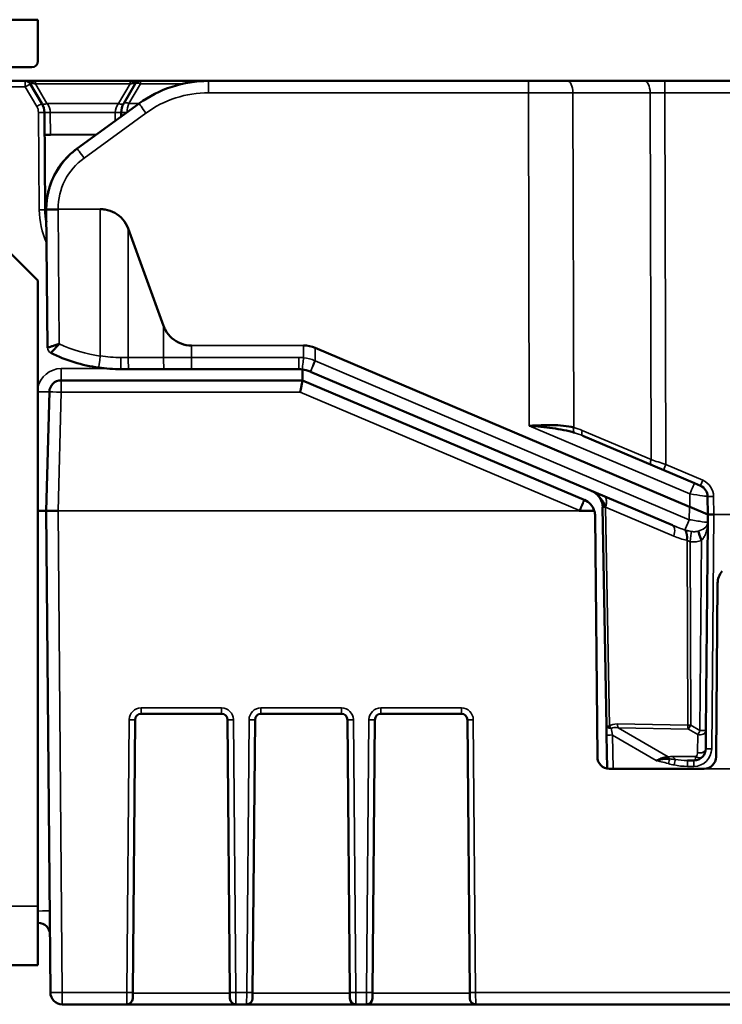
# Model space of a CAD drawing. Units: millimetres. Extents: x 109.2 to 183, y 71.5 to 148.6.
# Drawn here: x 162.2 to 174, y 72 to 88.6 of the extents above; entities that cross this region are included whole.
import ezdxf

# ---------------------------------------------------------------- set-up
doc = ezdxf.new("R2010")
doc.units = ezdxf.units.MM
doc.layers.add('MD_可視', color=7, linetype='Continuous', lineweight=50)
doc.layers.add('MD_狭い可視', color=7, linetype='Continuous', lineweight=35)

msp = doc.modelspace()

# ---------------------------------------------------------------- linework, layer by layer
at = {"layer": 'MD_可視', "extrusion": (-1, -2e-16, 0)}
for p, q in [((161.984, 88.567), (162.484, 88.567)), ((162.484, 88.567), (162.484, 87.867)), ((161.984, 87.767), (162.384, 87.767)), ((161.484, 87.534), (162.271, 87.534)), ((162.271, 87.534), (162.443, 87.534)), ((162.443, 87.534), (164.042, 87.534)), ((164.042, 87.534), (164.214, 87.534)), ((164.214, 87.534), (165.333, 87.534)), ((165.333, 87.534), (165.366, 87.534)), ((165.366, 87.534), (170.763, 87.534)), ((171.413, 87.534), (170.763, 87.534)), ((171.413, 87.534), (172.715, 87.534)), ((172.715, 87.534), (173.065, 87.534)), ((173.065, 87.534), (177.207, 87.534)), ((162.357, 87.485), (162.552, 87.154)), ((163.933, 87.154), (164.128, 87.485)), ((163.146, 86.393), (164.191, 87.152)), ((162.594, 87.004), (162.608, 85.361)), ((163.891, 86.934), (163.891, 87.004)), ((162.697, 86.626), (162.597, 86.625)), ((162.697, 86.626), (163.476, 86.633)), ((162.626, 85.361), (162.626, 85.362)), ((162.646, 83.035), (162.626, 85.361)), ((162.484, 84.167), (161.484, 85.167)), ((164.008, 85.043), (164.605, 83.401)), ((162.484, 73.617), (162.484, 84.167)), ((167.163, 83.032), (173.477, 80.352)), ((164.615, 82.672), (164.018, 82.672)), ((166.886, 82.672), (165.075, 82.672)), ((166.951, 82.484), (166.951, 82.668)), ((167.086, 82.63), (167.082, 82.632)), ((173.192, 80.039), (167.086, 82.63)), ((162.878, 82.484), (166.951, 82.484)), ((166.951, 82.484), (171.7, 80.469)), ((162.626, 80.284), (162.678, 82.29)), ((171.681, 81.549), (173.563, 80.75)), ((173.664, 80.707), (173.563, 80.75)), ((171.7, 80.469), (171.706, 80.466)), ((173.785, 80.525), (173.788, 80.22)), ((162.696, 72.158), (162.626, 80.284)), ((162.826, 80.284), (162.826, 80.284)), ((171.617, 80.284), (171.873, 80.284)), ((172.078, 76.65), (172.013, 80.345)), ((173.477, 80.352), (173.487, 80.348)), ((173.788, 80.22), (173.487, 80.348)), ((173.788, 80.22), (173.787, 80.086)), ((173.788, 80.22), (173.888, 80.22)), ((171.924, 76.133), (171.888, 80.193)), ((173.787, 80.086), (173.756, 76.576)), ((173.953, 79.062), (173.927, 76.133)), ((164.125, 76.76), (164.085, 72.158)), ((165.585, 76.859), (164.225, 76.859)), ((165.725, 72.158), (165.685, 76.76)), ((166.148, 76.76), (166.108, 72.158)), ((167.608, 76.859), (166.248, 76.859)), ((167.748, 72.158), (167.708, 76.76)), ((168.171, 76.76), (168.131, 72.158)), ((169.631, 76.859), (168.271, 76.859)), ((169.771, 72.158), (169.731, 76.76)), ((172.081, 76.501), (172.078, 76.65)), ((173.756, 76.576), (173.754, 76.27)), ((172.09, 75.937), (172.081, 76.501)), ((173.554, 76.072), (173.445, 76.072)), ((172.124, 75.934), (173.727, 75.934)), ((162.484, 73.617), (162.484, 72.617)), ((162.488, 73.334), (162.484, 73.334)), ((157.684, 72.617), (162.484, 72.617)), ((164.084, 72.059), (164.085, 72.158)), ((165.725, 72.158), (165.726, 72.059)), ((166.107, 72.059), (166.108, 72.158)), ((167.748, 72.158), (167.749, 72.059)), ((168.13, 72.059), (168.131, 72.158)), ((169.771, 72.158), (169.772, 72.059)), ((163.984, 71.959), (162.896, 71.959)), ((165.826, 71.959), (163.984, 71.959)), ((166.007, 71.959), (165.826, 71.959)), ((167.849, 71.959), (166.007, 71.959)), ((168.03, 71.959), (167.849, 71.959)), ((169.872, 71.959), (168.03, 71.959)), ((178.226, 71.959), (169.872, 71.959))]:
    msp.add_line(p, q, dxfattribs=at)
at = {"layer": 'MD_可視'}
for centre, radius, start, end in [((162.271, 87.434), 0.1, 30.5, 90), ((173.587, 80.088), 0.2, 356.7496, 359.5), ((165.826, 72.059), 0.1, 180.5, 270), ((167.849, 72.059), 0.1, 180.5, 270), ((169.872, 72.059), 0.1, 180.5, 270)]:
    msp.add_arc(centre, radius, start, end, dxfattribs=at)
at = {"layer": 'MD_可視', "extrusion": (0, -2e-16, -1)}
for centre, radius, start, end in [((-164.214, 87.434), 0.1, 30.5, 90), ((-162.878, 82.284), 0.2, 1.5, 90), ((-173.585, 80.523), 0.2, 113, 179.5), ((-162.488, 73.134), 0.2, 90, 179.5), ((-162.896, 72.159), 0.2, 270, 359.5), ((-163.984, 72.059), 0.1, 180.5, 270), ((-166.007, 72.059), 0.1, 180.5, 270), ((-168.03, 72.059), 0.1, 180.5, 270)]:
    msp.add_arc(centre, radius, start, end, dxfattribs=at)
for centre, major_axis, ratio, start_param, end_param in [((162.384, 87.867), (-0.1, 0), 1, 3.141593, 4.712389), ((165.366, 85.534), (0, 2), 1, 5.654867, 6.283185), ((162.294, 87.001), (0, 0.3), 1, 1.038471, 1.56207), ((164.191, 87.001), (-0.3, 0), 1, 0.008727, 0.532325), ((163.888, 85.372), (1.262, 0), 1, 3.141593, 4.08407), ((163.888, 85.372), (-1.262, 0), 1, -0.008727, 0), ((166.967, 82.571), (-0.501, 0), 0.999962, 1.571331, 1.971702), ((163.888, 85.372), (-2.7, 0), 1, -1.430293, -1.115985), ((166.91, 82.284), (0.041, 0.2), 0.001705, 4.720769, 6.282838), ((171.588, 80.19), (-0.3, 0), 1, 1.972222, 2.820927), ((173.684, 79.782), (-0.072, 0.186), 0.003159, 0.554983, 1.562661), ((173.554, 76.272), (-0.1, -0.173), 1, 4.197517, 4.914162), ((172.124, 76.134), (-0.2, 0), 1, -1.570796, -0.008727), ((173.554, 76.272), (-0.2, 0), 1, 3.866965, 4.712389), ((173.727, 76.134), (-0.2, 0), 1, 3.150319, 4.712389)]:
    msp.add_ellipse(centre, major_axis=major_axis, ratio=ratio, start_param=start_param, end_param=end_param, dxfattribs=at)
at = {"layer": 'MD_可視'}
for centre, major_axis, ratio, start_param, end_param in [((162.503, 87.434), (0.147, -0.058), 0.180239, 2.058476, 3.368799), ((163.982, 87.434), (-0.147, -0.058), 0.180219, 2.914415, 4.22462), ((163.888, 85.372), (0, -1.28), 1, 4.721116, 4.886664), ((166.886, 82.172), (-0.5, 0), 1, 4.595867, 4.712389), ((166.886, 82.172), (-0.491, 0.091), 0.999786, 4.494704, 4.779668), ((171.714, 80.34), (0.005, -0.3), 1, 1.570798, 2.080628), ((144.625, 91.744), (26.997, -11.458), 0.006819, 6.267119, 6.283185), ((171.588, 80.19), (0.3, 0), 1, 0.008727, 0.320665), ((174.253, 79.059), (0.3, 0), 1, 2.394644, 3.132866), ((164.225, 76.759), (-0.1, 0), 1, -1.570796, -0.008727), ((165.585, 76.759), (-0.1, 0), 1, 3.150319, 4.712389), ((166.248, 76.759), (-0.1, 0), 1, -1.570796, -0.008727), ((167.608, 76.759), (-0.1, 0), 1, 3.150319, 4.712389), ((168.271, 76.759), (-0.1, 0), 1, -1.570796, -0.008727), ((169.631, 76.759), (-0.1, 0), 1, 3.150319, 4.712389)]:
    msp.add_ellipse(centre, major_axis=major_axis, ratio=ratio, start_param=start_param, end_param=end_param, dxfattribs=at)
for points, knots in [([(162.685, 85.754), (162.727, 85.888), (162.794, 86.018), (162.879, 86.131), (162.954, 86.23), (163.045, 86.32), (163.146, 86.393)], [0, 0, 0, 0, 0.531824, 0.531824, 0.531824, 1, 1, 1, 1]), ([(162.626, 85.372), (162.626, 85.375), (162.626, 85.378), (162.626, 85.382), (162.626, 85.408), (162.627, 85.434), (162.629, 85.46), (162.635, 85.552), (162.652, 85.645), (162.678, 85.732)], [0, 0, 0, 0, 0.025948, 0.025948, 0.025948, 0.238755, 0.238755, 0.238755, 1, 1, 1, 1]), ([(163.538, 85.372), (163.565, 85.372), (163.593, 85.37), (163.619, 85.365), (163.676, 85.356), (163.731, 85.336), (163.781, 85.308), (163.832, 85.279), (163.879, 85.241), (163.918, 85.196), (163.957, 85.151), (163.988, 85.099), (164.008, 85.043)], [0, 0, 0, 0, 0.133387, 0.133387, 0.133387, 0.414839, 0.414839, 0.414839, 0.707144, 0.707144, 0.707144, 1, 1, 1, 1]), ([(164.605, 83.401), (164.615, 83.376), (164.626, 83.351), (164.639, 83.328), (164.667, 83.278), (164.704, 83.233), (164.747, 83.196), (164.792, 83.157), (164.845, 83.125), (164.9, 83.104), (164.956, 83.083), (165.016, 83.072), (165.075, 83.072)], [0, 0, 0, 0, 0.130795, 0.130795, 0.130795, 0.412246, 0.412246, 0.412246, 0.705843, 0.705843, 0.705843, 1, 1, 1, 1]), ([(162.845, 83.098), (162.844, 83.098), (162.844, 83.097), (162.843, 83.097), (162.82, 83.09), (162.796, 83.082), (162.775, 83.075), (162.755, 83.069), (162.736, 83.063), (162.72, 83.058), (162.705, 83.053), (162.691, 83.049), (162.68, 83.045), (162.67, 83.042), (162.661, 83.04), (162.655, 83.038), (162.649, 83.036), (162.646, 83.035), (162.646, 83.035)], [0, 0, 0, 0, 0.009188, 0.009188, 0.009188, 0.237155, 0.237155, 0.237155, 0.443808, 0.443808, 0.443808, 0.630419, 0.630419, 0.630419, 0.812803, 0.812803, 0.812803, 1, 1, 1, 1]), ([(162.845, 83.098), (162.845, 83.097), (162.844, 83.097), (162.843, 83.096), (162.827, 83.078), (162.811, 83.06), (162.795, 83.043), (162.781, 83.028), (162.767, 83.014), (162.756, 83.001), (162.745, 82.99), (162.735, 82.98), (162.727, 82.972), (162.719, 82.964), (162.713, 82.957), (162.709, 82.953), (162.704, 82.949), (162.702, 82.946), (162.702, 82.946)], [0, 0, 0, 0, 0.009181, 0.009181, 0.009181, 0.237111, 0.237111, 0.237111, 0.443873, 0.443873, 0.443873, 0.630563, 0.630563, 0.630563, 0.812923, 0.812923, 0.812923, 1, 1, 1, 1]), ([(163.888, 82.672), (163.825, 82.672), (163.761, 82.674), (163.698, 82.679), (163.635, 82.683), (163.572, 82.69), (163.51, 82.699)], [0, 0, 0, 0, 0.501252, 0.501252, 0.501252, 1, 1, 1, 1]), ([(165.075, 82.672), (165.014, 82.672), (164.952, 82.672), (164.891, 82.672), (164.829, 82.672), (164.768, 82.672), (164.706, 82.672), (164.676, 82.672), (164.646, 82.672), (164.615, 82.672)], [0, 0, 0, 0, 0.401034, 0.401034, 0.401034, 0.802029, 0.802029, 0.802029, 1, 1, 1, 1]), ([(170.776, 81.718), (170.779, 81.718), (170.782, 81.718), (170.784, 81.718), (170.912, 81.724), (171.041, 81.73), (171.164, 81.729), (171.291, 81.727), (171.415, 81.717), (171.526, 81.688)], [0, 0, 0, 0, 0.010701, 0.010701, 0.010701, 0.498526, 0.498526, 0.498526, 1, 1, 1, 1]), ([(171.539, 81.601), (171.421, 81.636), (171.295, 81.659), (171.168, 81.677), (171.039, 81.694), (170.907, 81.706), (170.776, 81.718)], [0, 0, 0, 0, 0.498317, 0.498317, 0.498317, 1, 1, 1, 1]), ([(171.972, 80.499), (171.959, 80.52), (171.942, 80.541), (171.922, 80.558), (171.897, 80.582), (171.866, 80.601), (171.834, 80.615), (171.833, 80.615), (171.832, 80.616), (171.831, 80.616)], [0, 0, 0, 0, 0.422415, 0.422415, 0.422415, 0.980782, 0.980782, 0.980782, 1, 1, 1, 1]), ([(171.97, 80.495), (171.962, 80.509), (171.952, 80.523), (171.928, 80.551), (171.914, 80.564), (171.878, 80.592), (171.856, 80.605), (171.833, 80.615)], [0, 0, 0, 0, 0.00522455, 0.00522455, 0.01099553, 0.01099553, 0.01860702, 0.01860702, 0.01860702, 0.01860702]), ([(172.062, 80.346), (172.062, 80.346), (172.062, 80.347), (172.053, 80.363), (172.041, 80.399), (172.007, 80.456), (171.995, 80.472), (171.981, 80.489), (171.976, 80.494), (171.972, 80.498), (171.972, 80.499), (171.972, 80.499)], [-0.00004611, -0.00004611, -0.00004611, -0.00004611, 0, 0, 0.00578579, 0.00578579, 0.00944411, 0.00944411, 0.01098416, 0.01098416, 0.01103984, 0.01103984, 0.01103984, 0.01103984]), ([(162.484, 80.285), (162.487, 80.285), (162.489, 80.285), (162.492, 80.285), (162.513, 80.285), (162.533, 80.285), (162.551, 80.284), (162.568, 80.284), (162.583, 80.284), (162.595, 80.284), (162.607, 80.284), (162.616, 80.284), (162.621, 80.284), (162.624, 80.284), (162.626, 80.284), (162.626, 80.284)], [0.1904451, 0.1904451, 0.1904451, 0.1904451, 0.21495, 0.21495, 0.21495, 0.4298969, 0.4298969, 0.4298969, 0.6448651, 0.6448651, 0.6448651, 0.8598045, 0.8598045, 0.8598045, 1, 1, 1, 1]), ([(162.826, 80.284), (162.803, 80.284), (162.78, 80.284), (162.759, 80.284), (162.738, 80.284), (162.718, 80.284), (162.701, 80.284), (162.683, 80.285), (162.668, 80.285), (162.656, 80.285), (162.644, 80.285), (162.635, 80.285), (162.63, 80.285), (162.627, 80.285), (162.626, 80.285), (162.626, 80.284)], [0, 0, 0, 0, 0.21495, 0.21495, 0.21495, 0.4298969, 0.4298969, 0.4298969, 0.6448651, 0.6448651, 0.6448651, 0.8598045, 0.8598045, 0.8598045, 1, 1, 1, 1]), ([(172.919, 76.072), (172.92, 76.072), (172.921, 76.072), (172.922, 76.073), (172.945, 76.078), (172.967, 76.083), (172.989, 76.087), (173.043, 76.097), (173.096, 76.104), (173.148, 76.1)], [0, 0, 0, 0, 0.013433, 0.013433, 0.013433, 0.302226, 0.302226, 0.302226, 1, 1, 1, 1])]:
    msp.add_open_spline(points, degree=3, knots=knots, dxfattribs=at)
for points in [[(164.018, 82.672), (163.975, 82.672), (163.931, 82.672), (163.888, 82.672)], [(171.833, 80.615), (171.832, 80.616), (171.832, 80.616), (171.831, 80.616)], [(171.973, 80.491), (171.972, 80.492), (171.971, 80.494), (171.97, 80.495)]]:
    msp.add_open_spline(points, degree=3, dxfattribs=at)
at = {"layer": 'MD_狭い可視', "extrusion": (-1, -2e-16, 0)}
for p, q in [((162.271, 87.534), (162.271, 87.435)), ((165.366, 87.534), (165.366, 87.336)), ((170.763, 87.534), (170.763, 87.336)), ((173.065, 87.534), (173.065, 87.336)), ((162.271, 87.435), (161.484, 87.435)), ((162.466, 87.104), (162.271, 87.435)), ((162.443, 87.485), (162.638, 87.154)), ((164.042, 87.485), (162.443, 87.485)), ((163.847, 87.154), (164.042, 87.485)), ((164.214, 87.485), (164.019, 87.154)), ((164.927, 87.485), (164.214, 87.485)), ((170.763, 87.336), (165.366, 87.336)), ((170.776, 81.718), (170.763, 87.336)), ((172.815, 87.336), (171.513, 87.336)), ((171.513, 87.336), (171.526, 81.688)), ((172.83, 81.148), (172.815, 87.336)), ((177.207, 87.336), (173.065, 87.336)), ((173.065, 87.336), (173.08, 81.063)), ((162.638, 87.154), (163.847, 87.154)), ((164.019, 87.154), (164.193, 87.154)), ((162.508, 85.361), (162.494, 87.004)), ((163.791, 87.004), (162.694, 87.004)), ((162.694, 87.004), (162.697, 86.626)), ((164.308, 86.992), (163.264, 86.233)), ((163.79, 86.861), (163.791, 87.004)), ((162.826, 85.372), (163.538, 85.372)), ((163.538, 82.895), (163.538, 85.372)), ((162.826, 85.361), (162.845, 83.098)), ((164.009, 82.87), (164.008, 85.043)), ((164.606, 82.87), (164.605, 83.401)), ((165.075, 83.072), (166.968, 83.072)), ((165.075, 82.87), (165.075, 83.072)), ((166.968, 82.865), (166.968, 83.072)), ((167.163, 82.813), (167.163, 83.032)), ((164.009, 82.87), (164.606, 82.87)), ((165.075, 82.87), (166.886, 82.87)), ((166.886, 82.87), (166.886, 82.672)), ((167.158, 82.815), (167.163, 82.813)), ((167.163, 82.813), (173.475, 80.133)), ((162.878, 82.683), (162.878, 82.484)), ((162.878, 82.683), (163.647, 82.683)), ((162.878, 82.484), (162.878, 82.286)), ((162.878, 82.286), (162.826, 80.284)), ((166.91, 82.286), (162.878, 82.286)), ((171.622, 80.286), (166.91, 82.286)), ((173.485, 80.568), (170.776, 81.718)), ((171.306, 81.723), (171.306, 81.723)), ((171.306, 81.655), (171.306, 81.655)), ((171.67, 81.64), (172.83, 81.148)), ((173.08, 81.063), (173.703, 80.799)), ((173.487, 80.348), (173.485, 80.568)), ((171.622, 80.286), (171.7, 80.469)), ((173.885, 80.525), (173.888, 80.22)), ((162.826, 80.284), (171.617, 80.284)), ((162.826, 80.284), (162.896, 72.158)), ((173.214, 79.856), (172.063, 80.344)), ((172.063, 80.344), (172.128, 76.651)), ((173.475, 80.133), (173.477, 80.352)), ((173.888, 80.22), (173.854, 76.27)), ((173.888, 80.22), (177.226, 80.22)), ((173.449, 76.668), (173.442, 79.783)), ((173.492, 79.761), (173.499, 76.668)), ((173.656, 76.576), (173.684, 79.783)), ((164.225, 76.959), (165.585, 76.959)), ((164.225, 76.959), (164.225, 76.859)), ((165.585, 76.959), (165.585, 76.859)), ((166.248, 76.959), (167.608, 76.959)), ((166.248, 76.959), (166.248, 76.859)), ((167.608, 76.959), (167.608, 76.859)), ((168.271, 76.959), (169.631, 76.959)), ((168.271, 76.959), (168.271, 76.859)), ((169.631, 76.959), (169.631, 76.859)), ((163.985, 72.158), (164.025, 76.76)), ((165.785, 76.76), (165.825, 72.158)), ((166.008, 72.158), (166.048, 76.76)), ((167.808, 76.76), (167.848, 72.158)), ((168.031, 72.158), (168.071, 76.76)), ((169.831, 76.76), (169.871, 72.158)), ((172.261, 76.689), (173.449, 76.668)), ((173.461, 76.602), (172.273, 76.624)), ((172.273, 76.624), (173.12, 76.131)), ((173.618, 76.511), (173.461, 76.602)), ((173.499, 76.668), (173.656, 76.576)), ((172.919, 76.072), (172.181, 76.502)), ((172.181, 76.502), (172.19, 75.934)), ((173.615, 76.205), (173.618, 76.511)), ((173.102, 76.131), (173.102, 76.131)), ((173.102, 76.101), (173.102, 76.101)), ((173.202, 76.139), (173.59, 76.139)), ((173.445, 75.973), (173.445, 76.072)), ((173.554, 76.072), (173.554, 75.973)), ((173.554, 75.973), (173.445, 75.973)), ((177.298, 75.934), (173.727, 75.934)), ((157.684, 73.617), (162.484, 73.617)), ((162.484, 73.533), (162.484, 73.534)), ((162.484, 73.533), (162.488, 73.334)), ((162.896, 72.158), (163.985, 72.158)), ((162.896, 71.959), (162.896, 72.158)), ((163.985, 72.158), (163.984, 71.959)), ((164.084, 72.149), (165.725, 72.149)), ((165.825, 72.158), (166.008, 72.158)), ((165.826, 71.959), (165.825, 72.158)), ((166.008, 72.158), (166.007, 71.959)), ((166.108, 72.149), (167.748, 72.149)), ((167.848, 72.158), (168.031, 72.158)), ((167.849, 71.959), (167.848, 72.158)), ((168.031, 72.158), (168.03, 71.959)), ((168.131, 72.149), (169.771, 72.149)), ((169.871, 72.158), (178.226, 72.158)), ((169.872, 71.959), (169.871, 72.158))]:
    msp.add_line(p, q, dxfattribs=at)
at = {"layer": 'MD_狭い可視'}
for centre, major_axis, ratio, start_param, end_param in [((162.443, 87.434), (0, 0.1), 0.000076, 0, 1.038471), ((164.042, 87.434), (0, 0.1), 0.000076, 0, 1.038471), ((171.413, 87.334), (0, 0.2), 0.5, 4.721116, 6.283185), ((172.715, 87.334), (0, 0.2), 0.5, 4.721116, 6.283185), ((162.271, 87.434), (-0.0862, -0.0508), 0.007519, 3.141593, 4.70796), ((164.214, 87.434), (-0.0862, 0.0508), 0.452556, -1.310205, 0), ((165.366, 85.536), (0, 1.8), 1, 0, 0.628319), ((170.763, 87.334), (1.5, 0), 0.001164, 1.0472, 1.570778), ((173.065, 87.334), (0.5, 0), 0.003491, 1.570828, 2.094407), ((162.466, 87.103), (-0.0862, -0.0508), 0.007519, 3.141593, 4.70796), ((162.294, 87.002), (-0.2, 0), 1, 3.150319, 3.673918), ((164.019, 87.103), (-0.0862, 0.0508), 0.452556, -1.310205, 0), ((164.191, 87.001), (0, -0.3), 0.666692, 4.180064, 4.692331), ((164.308, 86.991), (-0.118, 0.162), 0.005129, -1.563736, 0), ((162.494, 87.003), (-0.1, -0.0009), 0.008726, 3.141593, 4.712313), ((163.991, 87.003), (-0.1, 0.0009), 0.008726, -1.524706, 0), ((163.264, 86.232), (-0.118, 0.162), 0.005129, -1.563736, 0), ((163.234, 86.272), (-0.088, 0.121), 0.005821, -0.000136, 0), ((163.888, 85.374), (0, 1.063), 1, 0.628319, 1.572439), ((162.828, 85.708), (-0.143, 0.045), 0.009438, -0.111096, 0), ((162.826, 85.372), (-0.2, 0), 0, -0.000007, 1.570786), ((163.888, 85.37), (0, -1.063), 1, 4.710746, 4.721116), ((162.508, 85.36), (-0.1, -0.0009), 0.008726, 3.141593, 4.712313), ((163.888, 85.37), (2.5, 0), 1, 4.282154, 4.571886), ((166.968, 82.867), (-0.023, -0.199), 0.001015, 0, 1.562129), ((162.878, 82.283), (0, -0.4), 1, 3.141593, 4.532129), ((162.878, 82.284), (-0.2, 0.005), 0.008724, -1.570568, 0), ((171.576, 81.689), (-0.0236, -0.0972), 0.487724, -1.444024, -0.323862), ((171.725, 81.313), (0.514, -0.274), 0.333292, 1.831203, 2.112723), ((173.08, 81.064), (0.5, -0.17), 0.001563, 4.189324, 4.712903), ((173.08, 81.064), (-0.0391, -0.0921), 0.00341, 0, 1.562763), ((173.485, 80.566), (-0.078, -0.184), 0.00341, 3.141593, 4.704356), ((173.703, 80.8), (-0.0391, -0.0921), 0.00341, 0, 1.562763), ((173.485, 80.566), (0.3, -0.041), 0.005698, 6.284011, 7.854731), ((173.885, 80.526), (-0.1, -0.0009), 0.008726, 0, 1.57072), ((172.113, 80.347), (-0.1, -0.0017), 0.000001, -1.031175, 0.000011), ((173.477, 80.135), (0.31, -0.048), 0.005552, 4.705873, 6.284001), ((173.986, 80.066), (-0.2, 0.011), 0.650332, 0, 0.072994), ((173.105, 80.293), (0.703, -0.351), 0.247261, 4.958211, 5.267933), ((173.492, 79.759), (-0.023, -0.199), 0.001003, 3.623573, 4.70372), ((165.785, 76.761), (-0.1, -0.0009), 0.008726, 0, 1.57072), ((167.808, 76.761), (-0.1, -0.0009), 0.008726, 0, 1.57072), ((169.831, 76.761), (-0.1, -0.0009), 0.008726, 0, 1.57072), ((172.178, 76.652), (-0.1, -0.0017), 0.000001, -1.04712, 0.000011), ((172.178, 76.652), (-0.0642, 0.0766), 0.409591, 1.250916, 1.721564), ((172.649, 76.227), (0.511, -0.37), 0.302277, 2.590286, 3.016361), ((173.499, 76.669), (-0.1, -0.0002), 0.008727, 1.047198, 1.570776), ((173.499, 76.669), (-0.0503, -0.0864), 0.004391, 0.69814, 1.563255), ((173.656, 76.577), (-0.1, 0.0009), 0.008726, 1.570872, 3.141593), ((173.654, 76.271), (-0.1, 0.0009), 0.719915, 1.184005, 3.141593), ((173.196, 76.263), (-0.05, 0.194), 0.641919, 2.14743, 2.388679), ((173.449, 76.272), (-0.535, -0.002), 0.373889, 1.165565, 1.561247), ((173.515, 76.206), (0.0866, -0.05), 1, -0.201773, 0.514872), ((173.628, 76.206), (-0.0748, 0.0663), 0.759507, 1.724927, 3.141593), ((165.825, 72.159), (-0.1, -0.0009), 0.008726, 0, 1.57072), ((167.848, 72.159), (-0.1, -0.0009), 0.008726, 0, 1.57072), ((169.871, 72.159), (-0.1, -0.0009), 0.008726, 0, 1.57072)]:
    msp.add_ellipse(centre, major_axis=major_axis, ratio=ratio, start_param=start_param, end_param=end_param, dxfattribs=at)
at = {"layer": 'MD_狭い可視', "extrusion": (0, -2e-16, -1)}
for centre, major_axis, ratio, start_param, end_param in [((164.214, 87.434), (0, 0.1), 0.000076, -1.038471, 0), ((165.333, 87.434), (0, 0.1), 0.000076, -0.075586, 0), ((162.638, 87.204), (-0.0862, -0.0508), 0.452611, 4.972863, 6.283185), ((162.294, 87.001), (0.4, 0), 0.749986, 5.75086, 6.274459), ((164.191, 87.001), (0.4, 0), 0.750014, 3.150319, 3.673918), ((163.847, 87.204), (-0.0862, 0.0508), 0.452556, 3.141593, 4.451798), ((162.694, 87.005), (-0.1, -0.0009), 0.008727, 4.712389, 6.283185), ((163.791, 87.005), (-0.1, 0.0009), 0.008726, 3.141593, 4.712237), ((162.822, 85.689), (-0.144, 0.043), 0.233675, -0.107113, 0), ((163.888, 85.373), (0, -1.38), 1, 1.146436, 1.56207), ((162.826, 85.363), (-0.2, -0.002), 0.008726, -1.57072, 0), ((162.746, 83.036), (-0.0439, -0.0898), 0.999962, 0.000035, 1.107207), ((163.538, 82.897), (-0.028, -0.198), 0.001222, -1.562156, 0), ((163.888, 82.872), (0, -0.2), 0.016749, 0, 1.562065), ((164.018, 82.872), (0, -0.2), 0.047926, 0, 1.56207), ((164.615, 82.872), (0, -0.2), 0.047926, 0, 1.56207), ((165.075, 82.872), (0, 0.2), 0, 3.141593, 4.703662), ((166.886, 82.17), (0, 0.7), 1, 0, 0.116522), ((166.887, 82.18), (-0.679, 0.128), 0.999892, 1.501597, 1.788394), ((167.16, 82.816), (-0.078, -0.184), 0.003216, 0, 1.559951), ((167.165, 82.814), (-0.078, -0.184), 0.00341, 0, 1.559869), ((162.478, 82.295), (-0.2, 0.005), 0.008724, 3.141593, 4.680424), ((171.675, 81.312), (0.497, -0.31), 0.493987, 4.122656, 4.404175), ((171.72, 81.641), (-0.0391, -0.0921), 0.466578, 0, 1.365976), ((172.88, 81.149), (-0.0391, -0.0921), 0.466578, 0, 1.365976), ((173.585, 80.522), (-0.3, 0), 1, 1.972222, 3.132866), ((171.798, 80.413), (-0.078, -0.184), 0.934528, 3.141593, 3.887513), ((171.627, 80.282), (-0.078, -0.184), 0.00341, 3.141593, 4.697313), ((172.059, 80.541), (-0.0864, -0.0503), 0.271243, 0, 0.253652), ((171.959, 80.345), (-0.078, -0.184), 0.479982, 3.141593, 4.501854), ((171.963, 80.343), (-0.078, -0.184), 0.466578, 3.141593, 4.507569), ((172.115, 80.279), (-0.102, 0.132), 0.000001, 5.236048, 5.251996), ((173.477, 80.135), (-0.078, -0.184), 0.00341, 0.309722, 1.559869), ((173.554, 80.097), (0, -0.526), 0.442496, 4.733008, 4.769328), ((173.114, 79.855), (-0.078, -0.184), 0.466578, 3.141593, 4.507569), ((173.327, 79.785), (-0.044, -0.195), 0.489241, 3.498601, 4.5935), ((173.342, 79.782), (-0.037, -0.197), 0.492202, 3.525682, 4.610795), ((173.205, 80.295), (0.673, -0.416), 0.48794, 0.955402, 1.265124), ((173.396, 80.367), (-0.348, 0.554), 0.730242, 3.281656, 3.671662), ((164.225, 76.759), (0.2, 0), 1, 3.150319, 4.712389), ((165.585, 76.759), (0.2, 0), 1, -1.570796, -0.008727), ((166.248, 76.759), (0.2, 0), 1, 3.150319, 4.712389), ((167.608, 76.759), (0.2, 0), 1, -1.570796, -0.008727), ((168.271, 76.759), (0.2, 0), 1, 3.150319, 4.712389), ((169.631, 76.759), (0.2, 0), 1, -1.570796, -0.008727), ((164.025, 76.761), (-0.1, 0.0009), 0.008726, 3.141593, 4.712313), ((166.048, 76.761), (-0.1, 0.0009), 0.008726, 3.141593, 4.712313), ((168.071, 76.761), (-0.1, 0.0009), 0.008726, 3.141593, 4.712313), ((172.178, 76.652), (-0.1, -0.0017), 0.380792, -1.348559, 0), ((172.599, 76.227), (0.487, -0.408), 0.446791, 3.220746, 3.646822), ((172.181, 76.5), (0.056, -0.264), 0.001202, 4.266901, 4.70594), ((172.311, 76.69), (-0.0018, -0.1), 0.49982, 0.836255, 1.553008), ((173.499, 76.669), (-0.0018, -0.1), 0.49982, 0.836255, 1.553008), ((173.656, 76.577), (-0.0503, -0.0864), 0.004391, -1.563255, -0.69814), ((173.656, 76.577), (-0.1, 0.0009), 0.719915, 3.141593, 5.09918), ((172.181, 76.503), (-0.1, -0.0017), 0.008725, -1.570644, 0), ((173.554, 76.273), (-0.3, 0), 1, 3.150319, 4.712389), ((173.854, 76.269), (-0.1, 0.0009), 0.008726, 0, 1.57072), ((173.486, 75.97), (-0.418, 0.125), 0.27409, 0.424717, 0.743473), ((173.124, 76.018), (-0.0284, -0.0959), 0.002477, 1.579164, 2.589704), ((173.279, 76.272), (0, -0.2), 0.511889, 0.395683, 0.845424), ((173.219, 75.995), (-0.021, -0.0978), 0.00183, 1.579329, 2.804111), ((173.554, 76.272), (0, 0.2), 0.244056, 2.296168, 3.141593), ((173.449, 76.273), (-0.586, -0.003), 0.51185, 4.722547, 5.11823), ((162.484, 73.531), (-0.2, -0.002), 0.008726, 1.570872, 3.141593), ((162.896, 72.159), (-0.2, -0.002), 0.008726, -1.57072, 0), ((163.985, 72.159), (-0.1, 0.0009), 0.008726, 3.141593, 4.712313), ((166.008, 72.159), (-0.1, 0.0009), 0.008726, 3.141593, 4.712313), ((168.031, 72.159), (-0.1, 0.0009), 0.008726, 3.141593, 4.712313)]:
    msp.add_ellipse(centre, major_axis=major_axis, ratio=ratio, start_param=start_param, end_param=end_param, dxfattribs=at)
at = {"layer": 'MD_狭い可視'}
for points, knots in [([(163.538, 82.895), (163.595, 82.887), (163.653, 82.881), (163.711, 82.876), (163.769, 82.872), (163.827, 82.87), (163.885, 82.87)], [0.0001725, 0.0001725, 0.0001725, 0.0001725, 0.4998415, 0.4998415, 0.4998415, 1, 1, 1, 1]), ([(164.606, 82.87), (164.606, 82.87), (164.606, 82.87), (164.638, 82.87), (164.67, 82.87), (164.702, 82.87), (164.765, 82.87), (164.827, 82.87), (164.889, 82.87), (164.951, 82.87), (165.013, 82.87), (165.075, 82.87)], [0, 0, 0, 0, 0.000128, 0.000128, 0.206072, 0.206072, 0.206072, 0.604133, 0.604133, 0.604133, 1, 1, 1, 1]), ([(173.623, 79.94), (173.711, 79.969), (173.776, 80.005), (173.785, 80.066), (173.786, 80.07), (173.786, 80.073), (173.787, 80.077)], [0, 0, 0, 0, 0.9469547, 0.9469547, 0.9469547, 1, 1, 1, 1]), ([(173.787, 80.067), (173.786, 80.061), (173.786, 80.054), (173.786, 80.048), (173.784, 80.019), (173.78, 79.991), (173.773, 79.963), (173.768, 79.939), (173.76, 79.915), (173.75, 79.892), (173.742, 79.872), (173.732, 79.852), (173.72, 79.833), (173.71, 79.816), (173.698, 79.799), (173.684, 79.783)], [0, 0, 0, 0, 0.064016, 0.064016, 0.064016, 0.351671, 0.351671, 0.351671, 0.598608, 0.598608, 0.598608, 0.809194, 0.809194, 0.809194, 1, 1, 1, 1]), ([(173.413, 79.957), (173.43, 79.953), (173.448, 79.948), (173.466, 79.945), (173.481, 79.941), (173.497, 79.939), (173.512, 79.936)], [0, 0, 0, 0, 0.547553, 0.547553, 0.547553, 1, 1, 1, 1]), ([(173.512, 79.936), (173.524, 79.933), (173.536, 79.932), (173.548, 79.931), (173.573, 79.93), (173.599, 79.932), (173.623, 79.94)], [0, 0, 0, 0, 0.32403, 0.32403, 0.32403, 1, 1, 1, 1]), ([(173.492, 79.761), (173.484, 79.764), (173.476, 79.767), (173.468, 79.77), (173.459, 79.774), (173.45, 79.779), (173.442, 79.783)], [0, 0, 0, 0, 0.454984, 0.454984, 0.454984, 1, 1, 1, 1]), ([(172.919, 76.072), (172.922, 76.073), (172.925, 76.075), (172.928, 76.076), (172.951, 76.088), (172.974, 76.1), (172.997, 76.11), (173.024, 76.12), (173.051, 76.127), (173.077, 76.13), (173.084, 76.131), (173.09, 76.131), (173.097, 76.131), (173.104, 76.131), (173.112, 76.131), (173.12, 76.131)], [0, 0, 0, 0, 0.041327, 0.041327, 0.041327, 0.38938, 0.38938, 0.38938, 0.78859, 0.78859, 0.78859, 0.884845, 0.884845, 0.884845, 1, 1, 1, 1]), ([(173.124, 76.019), (173.084, 76.031), (173.042, 76.042), (173.001, 76.052), (172.988, 76.056), (172.974, 76.059), (172.96, 76.062), (172.947, 76.065), (172.933, 76.069), (172.919, 76.072)], [0, 0, 0, 0, 0.601651, 0.601651, 0.601651, 0.800806, 0.800806, 0.800806, 1, 1, 1, 1])]:
    msp.add_open_spline(points, degree=3, knots=knots, dxfattribs=at)
for points in [[(163.885, 82.87), (163.926, 82.87), (163.967, 82.87), (164.009, 82.87)], [(173.402, 79.96), (173.405, 79.959), (173.409, 79.958), (173.413, 79.957)], [(173.442, 79.783), (173.437, 79.784), (173.432, 79.785), (173.427, 79.786)], [(173.148, 76.1), (173.178, 76.096), (173.209, 76.092), (173.239, 76.087)], [(173.219, 75.996), (173.187, 76.003), (173.156, 76.01), (173.124, 76.019)]]:
    msp.add_open_spline(points, degree=3, dxfattribs=at)

doc.saveas('drawing.dxf')
